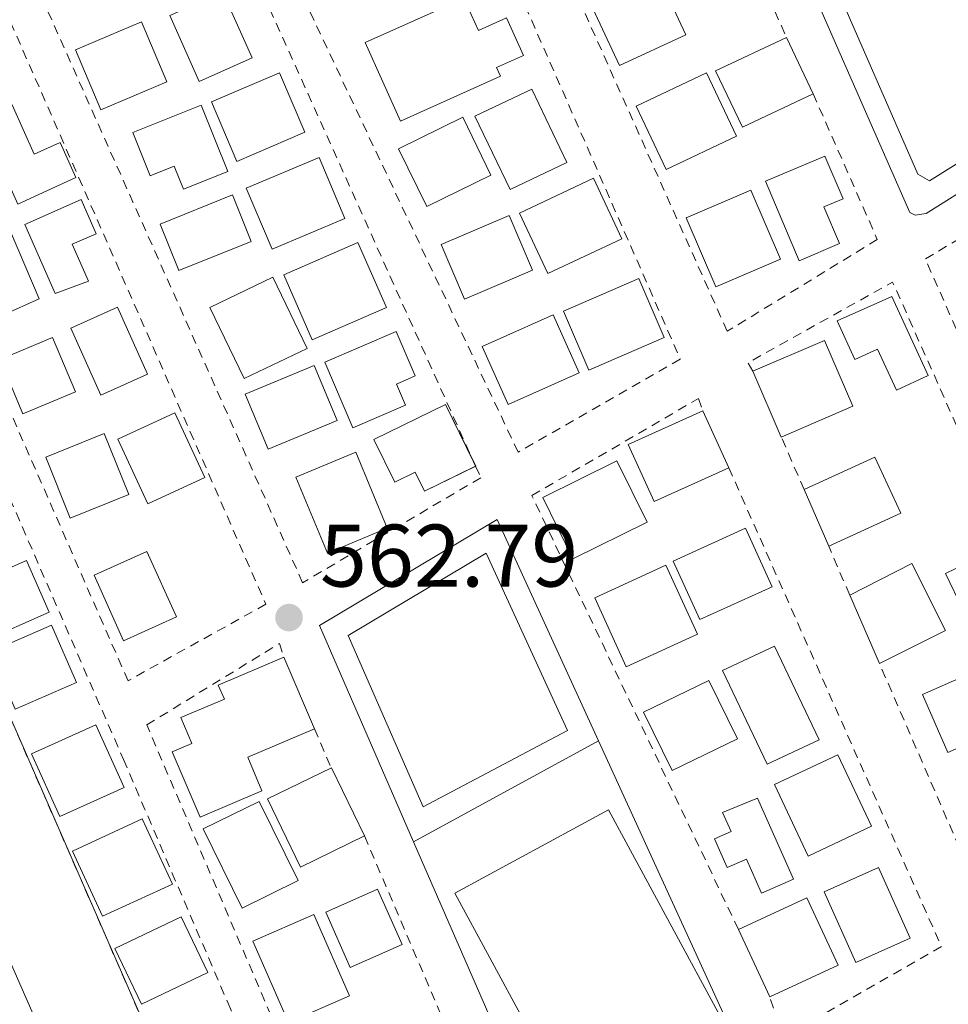
# Model space of a CAD drawing. Units: metres. Extents: x 576825 to 580267, y 4721918 to 4724270.
# Drawn here: x 577113 to 577218, y 4722091 to 4722202 of the extents above; entities that cross this region are included whole.
import ezdxf

# ---------------------------------------------------------------- set-up
doc = ezdxf.new("R2010")
doc.units = ezdxf.units.M
doc.header["$MEASUREMENT"] = 0
doc.linetypes.add('DGN Style 2', pattern=[1.7399219301090239, 1.043953158065414, -0.6959687720436097])
for name, color, linetype, lineweight in [('Balsa-alberca', 142, 'Continuous', 0), ('Complejo', 6, 'Continuous', 0), ('Cota de punto acotado terreno', 7, 'Continuous', 0), ('Edificio', 1, 'Continuous', 13), ('Límite de complejo', 6, 'Continuous', 13), ('Línea de bordillo', 7, 'Continuous', 13), ('Punto acotado terreno (símbolo)', 7, 'Continuous', 0), ('Valla', 7, 'DGN Style 2', 0)]:
    doc.layers.add(name, color=color, linetype=linetype, lineweight=lineweight)
doc.styles.add('Style-Arial', font='arial.ttf')

# ---------------------------------------------------------------- blocks, each defined once
blk = doc.blocks.new('5PATER')
at = {"layer": 'Balsa-alberca', "linetype": 'Continuous', "lineweight": 0}
h = blk.add_hatch(color=51, dxfattribs=at)
edge = h.paths.add_edge_path()
edge.add_ellipse((0, 0), major_axis=(-0.1095731443231308, -0.1110710700762829), ratio=0.9994222409660317, start_angle=0, end_angle=360)

msp = doc.modelspace()

# ---------------------------------------------------------------- linework, layer by layer
at = {"layer": 'Complejo', "color": 6, "linetype": 'Continuous', "lineweight": 0}
msp.add_polyline3d([(577139.75, 4722060.189999999, 564.03), (577055.2899999992, 4722253.689999999, 560.3200000000002), (577124.7100000009, 4722281.560000001, 559.6800000000001), (577166.3000000007, 4722299.220000001, 558.64), (577174.7300000004, 4722305.17, 558.45), (577225.4100000003, 4722327.470000001, 558.48), (577326.2199999989, 4722372.34, 554.83)], dxfattribs=at)
msp.add_polyline3d([(577195.6099999994, 4721932.230000001, 569.1600000000001), (577190.4400000013, 4721921.779999999, 570.0500000000001), (577023.5599999987, 4721919.890000001, 568.8200000000002), (577002.2100000009, 4721919.65, 569.4300000000001), (577001.8000000007, 4721919.65, 569.45), (576987.1499999985, 4721947.930000001, 568.0600000000002), (576975.1400000006, 4721963.91, 567.65), (576967.9800000004, 4721976.230000001, 567), (576964.5899999999, 4721985.600000001, 566.73), (576954.1499999985, 4722004.109999999, 566.5400000000001), (576949.7300000004, 4722016.040000001, 565.98), (576948.4400000013, 4722024.640000001, 565.6800000000001), (576944.2699999996, 4722067.880000001, 564.97), (576941.5500000007, 4722082.640000001, 564.13), (576935.5599999987, 4722114.33, 563.6600000000001), (576933.1900000013, 4722138.66, 563.53), (576925.5700000003, 4722202.32, 562.02), (577055.2899999992, 4722253.689999999, 560.3200000000002), (577139.75, 4722060.189999999, 564.03)], close=True, dxfattribs=at)
at = {"layer": 'Edificio', "color": 1, "linetype": 'Continuous', "lineweight": 13, "extrusion": (-0.02288350141185692, 0.04911101017761631, 0.9985311482585146), "elevation": 219267.6883889387, "flags": 128}
msp.add_lwpolyline([(-2517627.925136975, -4030607.616215607), (-2517619.661953569, -4030607.616215607), (-2517619.660622364, -4030616.102109677), (-2517627.914741466, -4030616.106327026), (-2517627.925136975, -4030607.616215607)], close=True, dxfattribs=at)
at = {"layer": 'Edificio', "color": 51, "linetype": 'Continuous', "lineweight": 13, "extrusion": (-0.02288350141185692, 0.04911101017761631, 0.9985311482585146), "elevation": 219267.6883889387, "flags": 128}
msp.add_lwpolyline([(-2517619.661953569, -4030607.616215607), (-2517619.660622364, -4030616.102109677), (-2517627.914741466, -4030616.106327026), (-2517627.925136975, -4030607.616215607), (-2517619.661953569, -4030607.616215607)], dxfattribs=at)
at = {"layer": 'Edificio', "color": 1, "linetype": 'Continuous', "lineweight": 13, "flags": 128}
for points, elevation in [([(577139.3799999999, 4722198.109999999), (577133.4000000004, 4722195.460000001), (577130.0999999996, 4722202.890000001), (577136.0800000001, 4722205.539999999), (577139.3799999999, 4722198.109999999)], 564.25), ([(577174.9100000003, 4722186.300000001), (577168.5, 4722183.230000001), (577164.5300000003, 4722191.52), (577170.9400000004, 4722194.59), (577174.9100000003, 4722186.300000001)], 564.5599999999978), ([(577166.3399999999, 4722184.880000001), (577159.0999999996, 4722181.33), (577155.9000000004, 4722187.850000001), (577163.1500000004, 4722191.4), (577166.3399999999, 4722184.880000001)], 564.5599999999978), ([(577139.2699999996, 4722177.390000001), (577131.0899999999, 4722174.109999999), (577128.9900000002, 4722179.350000001), (577137.1600000003, 4722182.630000001), (577139.2699999996, 4722177.390000001)], 564.3999999999943), ([(577199.0300000003, 4722175.380000001), (577191.7199999997, 4722172.25), (577188.3899999997, 4722180.029999999), (577195.6900000004, 4722183.16), (577199.0300000003, 4722175.380000001)], 565.1600000000036), ([(577154.54, 4722169.930000001), (577146.1600000003, 4722166.26), (577142.9400000004, 4722173.609999999), (577151.3200000003, 4722177.279999999), (577154.54, 4722169.930000001)], 565.3099999999978), ([(577145.5800000001, 4722165.300000001), (577138.4900000002, 4722161.890000001), (577134.6100000005, 4722169.92), (577141.7000000002, 4722173.34), (577145.5800000001, 4722165.300000001)], 565.6100000000007), ([(577185.9100000003, 4722166.529999999), (577177.3799999999, 4722162.859999999), (577174.5199999996, 4722169.51), (577183.0499999998, 4722173.180000001), (577185.9100000003, 4722166.529999999)], 564.8600000000007), ([(577148.9600000001, 4722157.16), (577141.1799999997, 4722153.930000001), (577138.5999999996, 4722160.119999999), (577146.3799999999, 4722163.359999999), (577148.9600000001, 4722157.16)], 565.1600000000036), ([(577134.0199999996, 4722150.710000001), (577127.5899999999, 4722147.74), (577124.2100000001, 4722155.050000001), (577130.6500000004, 4722158.02), (577134.0199999996, 4722150.710000001)], 565.6100000000007), ([(577125.4600000001, 4722148.800000001), (577118.8300000001, 4722146.140000001), (577116.0700000003, 4722153.02), (577122.6900000004, 4722155.680000001), (577125.4600000001, 4722148.800000001)], 565.1600000000036), ([(577228.6500000004, 4722134.970000001), (577221.6600000003, 4722131.58), (577217.6399999997, 4722139.869999999), (577224.8099999996, 4722143.34), (577228.6500000004, 4722134.970000001)], 565.3099999999978), ([(577116.4800000004, 4722135.52), (577108.7999999998, 4722132.130000001), (577106.2199999997, 4722137.960000001), (577113.9000000004, 4722141.350000001), (577116.4800000004, 4722135.52)], 565.1600000000036), ([(577217.6500000004, 4722133.449999999), (577210.2000000002, 4722129.720000001), (577206.8499999996, 4722137.449999999), (577213.8600000005, 4722140.99), (577217.6500000004, 4722133.449999999)], 565.4600000000064), ([(577203.3799999999, 4722121.100000001), (577197.5099999999, 4722118.33), (577192.5, 4722128.91), (577198.3700000001, 4722131.680000001), (577203.3799999999, 4722121.100000001)], 565.6100000000007), ([(577194.1600000003, 4722121.210000001), (577186.79, 4722117.619999999), (577183.5700000003, 4722124.210000001), (577190.9500000002, 4722127.810000001), (577194.1600000003, 4722121.210000001)], 565.6100000000007), ([(577152.0599999996, 4722110.24), (577144.8399999999, 4722106.730000001), (577141.0999999996, 4722114.42), (577148.3200000003, 4722117.930000001), (577152.0599999996, 4722110.24)], 565.9100000000036), ([(577195.4100000003, 4722083.970000001), (577178.0700000003, 4722074.58), (577162.2599999999, 4722103.779999999), (577179.5999999996, 4722113.17), (577195.4100000003, 4722083.970000001)], 575.3999999999943), ([(577130.3700000001, 4722104.800000001), (577122.4900000002, 4722101.17), (577119.0999999996, 4722108.529999999), (577126.9800000004, 4722112.17), (577130.3700000001, 4722104.800000001)], 565.6100000000007), ([(577213.6799999997, 4722098.710000001), (577207.5499999998, 4722095.960000001), (577203.9699999997, 4722103.939999999), (577210.0999999996, 4722106.689999999), (577213.6799999997, 4722098.710000001)], 565.4600000000064), ([(577156.2999999998, 4722097.970000001), (577150.4600000001, 4722095.380000001), (577147.6900000004, 4722101.630000001), (577153.5300000003, 4722104.220000001), (577156.2999999998, 4722097.970000001)], 566.3600000000007), ([(577205.5499999998, 4722095.65), (577197.8099999996, 4722092.07), (577194.29, 4722099.67), (577202.0199999996, 4722103.26), (577205.5499999998, 4722095.65)], 565.3099999999978), ([(577150.3600000005, 4722092.17), (577143.4699999997, 4722089.17), (577139.4699999997, 4722098.350000001), (577146.3600000005, 4722101.350000001), (577150.3600000005, 4722092.17)], 566.3600000000007), ([(577134.3899999997, 4722094.82), (577126.9000000004, 4722091.230000001), (577123.8899999997, 4722097.51), (577131.3799999999, 4722101.100000001), (577134.3899999997, 4722094.82)], 565.6100000000007)]:
    msp.add_lwpolyline(points, close=True, dxfattribs=dict(at, elevation=elevation))
at = {"layer": 'Edificio', "color": 51, "linetype": 'Continuous', "lineweight": 13, "flags": 128}
for points, elevation in [([(577133.4000000004, 4722195.460000001), (577130.0999999996, 4722202.890000001), (577136.0800000001, 4722205.539999999), (577139.3799999999, 4722198.109999999), (577133.4000000004, 4722195.460000001)], 564.25), ([(577199.7000000002, 4722200.430000001), (577202.7100000001, 4722194.060000001)], 564.3999999999943), ([(577168.5, 4722183.230000001), (577164.5300000003, 4722191.52), (577170.9400000004, 4722194.59), (577174.9100000003, 4722186.300000001), (577168.5, 4722183.230000001)], 564.5599999999978), ([(577159.0999999996, 4722181.33), (577155.9000000004, 4722187.850000001), (577163.1500000004, 4722191.4), (577166.3399999999, 4722184.880000001), (577159.0999999996, 4722181.33)], 564.5599999999978), ([(577131.0899999999, 4722174.109999999), (577128.9900000002, 4722179.350000001), (577137.1600000003, 4722182.630000001), (577139.2699999996, 4722177.390000001), (577131.0899999999, 4722174.109999999)], 564.3999999999943), ([(577191.7199999997, 4722172.25), (577188.3899999997, 4722180.029999999), (577195.6900000004, 4722183.16), (577199.0300000003, 4722175.380000001), (577191.7199999997, 4722172.25)], 565.1600000000036), ([(577146.1600000003, 4722166.26), (577142.9400000004, 4722173.609999999), (577151.3200000003, 4722177.279999999), (577154.54, 4722169.930000001), (577146.1600000003, 4722166.26)], 565.3099999999978), ([(577138.4900000002, 4722161.890000001), (577134.6100000005, 4722169.92), (577141.7000000002, 4722173.34), (577145.5800000001, 4722165.300000001), (577138.4900000002, 4722161.890000001)], 565.6100000000007), ([(577177.3799999999, 4722162.859999999), (577174.5199999996, 4722169.51), (577183.0499999998, 4722173.180000001), (577185.9100000003, 4722166.529999999), (577177.3799999999, 4722162.859999999)], 564.8600000000007), ([(577141.1799999997, 4722153.930000001), (577138.5999999996, 4722160.119999999), (577146.3799999999, 4722163.359999999), (577148.9600000001, 4722157.16), (577141.1799999997, 4722153.930000001)], 565.1600000000036), ([(577190.2800000003, 4722158.25), (577193.1900000004, 4722151.82)], 564.8600000000006), ([(577127.5899999999, 4722147.74), (577124.2100000001, 4722155.050000001), (577130.6500000004, 4722158.02), (577134.0199999996, 4722150.710000001), (577127.5899999999, 4722147.74)], 565.6100000000007), ([(577118.8300000001, 4722146.140000001), (577116.0700000003, 4722153.02), (577122.6900000004, 4722155.680000001), (577125.4600000001, 4722148.800000001), (577118.8300000001, 4722146.140000001)], 565.1600000000036), ([(577204.4699999997, 4722142.949999999), (577201.7000000002, 4722149.350000001)], 564.5599999999977), ([(577228.6500000004, 4722134.970000001), (577221.6600000003, 4722131.58), (577217.6399999997, 4722139.869999999), (577224.8099999996, 4722143.34)], 565.3099999999977), ([(577113.9000000004, 4722141.350000001), (577106.2199999997, 4722137.960000001), (577108.7999999998, 4722132.130000001), (577116.4800000004, 4722135.52), (577113.9000000004, 4722141.350000001)], 565.1600000000036), ([(577206.8499999996, 4722137.449999999), (577213.8600000005, 4722140.99), (577217.6500000004, 4722133.449999999), (577210.2000000002, 4722129.720000001)], 565.4600000000064), ([(577210.2000000002, 4722129.720000001), (577206.8499999996, 4722137.449999999)], 565.4600000000064), ([(577197.5099999999, 4722118.33), (577192.5, 4722128.91), (577198.3700000001, 4722131.680000001), (577203.3799999999, 4722121.100000001), (577197.5099999999, 4722118.33)], 565.6100000000007), ([(577142.9500000002, 4722130.42), (577146.4000000004, 4722122.34)], 565.6100000000006), ([(577186.79, 4722117.619999999), (577183.5700000003, 4722124.210000001), (577190.9500000002, 4722127.810000001), (577194.1600000003, 4722121.210000001), (577186.79, 4722117.619999999)], 565.6100000000007), ([(577152.0599999996, 4722110.24), (577144.8399999999, 4722106.730000001), (577141.0999999996, 4722114.42), (577148.3200000003, 4722117.930000001)], 565.9100000000036), ([(577148.3200000003, 4722117.930000001), (577152.0599999996, 4722110.24)], 565.9100000000036), ([(577178.0700000003, 4722074.58), (577162.2599999999, 4722103.779999999), (577179.5999999996, 4722113.17), (577195.4100000003, 4722083.970000001)], 575.3999999999943), ([(577122.4900000002, 4722101.17), (577119.0999999996, 4722108.529999999), (577126.9800000004, 4722112.17), (577130.3700000001, 4722104.800000001), (577122.4900000002, 4722101.17)], 565.6100000000007), ([(577207.5499999998, 4722095.960000001), (577203.9699999997, 4722103.939999999), (577210.0999999996, 4722106.689999999), (577213.6799999997, 4722098.710000001), (577207.5499999998, 4722095.960000001)], 565.4600000000064), ([(577150.4600000001, 4722095.380000001), (577147.6900000004, 4722101.630000001), (577153.5300000003, 4722104.220000001), (577156.2999999998, 4722097.970000001), (577150.4600000001, 4722095.380000001)], 566.3600000000007), ([(577197.8099999996, 4722092.07), (577205.5499999998, 4722095.65), (577202.0199999996, 4722103.26), (577194.29, 4722099.67)], 565.3099999999977), ([(577143.4699999997, 4722089.17), (577139.4699999997, 4722098.350000001), (577146.3600000005, 4722101.350000001), (577150.3600000005, 4722092.17), (577143.4699999997, 4722089.17)], 566.3600000000007), ([(577126.9000000004, 4722091.230000001), (577123.8899999997, 4722097.51), (577131.3799999999, 4722101.100000001), (577134.3899999997, 4722094.82), (577126.9000000004, 4722091.230000001)], 565.6100000000007), ([(577194.29, 4722099.67), (577197.8099999996, 4722092.07)], 565.3099999999977)]:
    msp.add_lwpolyline(points, dxfattribs=dict(at, elevation=elevation))
at = {"layer": 'Edificio', "color": 1, "linetype": 'Continuous', "lineweight": 13, "extrusion": (0.01710597392803109, 0.007262447511106593, 0.9998273063445117), "elevation": 44731.51509364165, "flags": 128}
msp.add_lwpolyline([(4121137.336975583, -2376222.777240692), (4121137.341074161, -2376214.705692934), (4121144.685085326, -2376214.705692935), (4121144.680986749, -2376222.777240692), (4121137.336975583, -2376222.777240692)], close=True, dxfattribs=at)
at = {"layer": 'Edificio', "color": 51, "linetype": 'Continuous', "lineweight": 13, "extrusion": (0.01710597392803109, 0.007262447511106593, 0.9998273063445117), "elevation": 44731.51509364165, "flags": 128}
msp.add_lwpolyline([(4121137.341074161, -2376214.705692934), (4121144.685085326, -2376214.705692935), (4121144.680986749, -2376222.777240692), (4121137.336975583, -2376222.777240692), (4121137.341074161, -2376214.705692934)], dxfattribs=at)
at = {"layer": 'Edificio', "color": 1, "linetype": 'Continuous', "lineweight": 13, "extrusion": (0.03169032798387915, 0.01497455058663367, 0.9993855542016818), "elevation": 89568.530294627, "flags": 128}
msp.add_lwpolyline([(4022934.789657535, -2537765.391803051), (4022934.781311607, -2537756.556372656), (4022941.830937006, -2537756.547336792), (4022941.835010613, -2537765.391803051), (4022934.789657535, -2537765.391803051)], close=True, dxfattribs=at)
at = {"layer": 'Edificio', "color": 51, "linetype": 'Continuous', "lineweight": 13, "extrusion": (0.03169032798387915, 0.01497455058663367, 0.9993855542016818), "elevation": 89568.53031047217, "flags": 128}
msp.add_lwpolyline([(4022934.789657535, -2537765.391803051), (4022934.781311607, -2537756.556372656), (4022941.830937006, -2537756.547336792), (4022941.835010613, -2537765.391803051)], dxfattribs=at)
at = {"layer": 'Edificio', "color": 1, "linetype": 'Continuous', "lineweight": 13, "extrusion": (0.05888436698732556, 0.04742312605808522, 0.9971377429620149), "elevation": 258489.0691472198, "flags": 128}
msp.add_lwpolyline([(3315767.590278878, -3401623.348955134), (3315769.8451162, -3401615.280850732), (3315776.893073516, -3401617.264810831), (3315774.638236193, -3401625.332915233), (3315767.590278878, -3401623.348955134)], close=True, dxfattribs=at)
at = {"layer": 'Edificio', "color": 51, "linetype": 'Continuous', "lineweight": 13, "extrusion": (0.05888436698732556, 0.04742312605808522, 0.9971377429620149), "elevation": 258489.0691472198, "flags": 128}
msp.add_lwpolyline([(3315769.8451162, -3401615.280850732), (3315776.893073516, -3401617.264810831), (3315774.638236193, -3401625.332915233), (3315767.590278878, -3401623.348955134), (3315769.8451162, -3401615.280850732)], dxfattribs=at)
at = {"layer": 'Edificio', "color": 1, "linetype": 'Continuous', "lineweight": 13, "extrusion": (-0.09293050433061577, -0.04425880164125113, 0.9946884335520032), "elevation": -262075.217049314, "flags": 128}
msp.add_lwpolyline([(-4015184.816322454, 2538076.495789317), (-4015184.817659058, 2538067.654969321), (-4015192.748213892, 2538067.654969321), (-4015192.74687729, 2538076.495789317), (-4015184.816322454, 2538076.495789317)], close=True, dxfattribs=at)
at = {"layer": 'Edificio', "color": 51, "linetype": 'Continuous', "lineweight": 13, "extrusion": (-0.09293050433061577, -0.04425880164125113, 0.9946884335520032), "elevation": -262075.217049314, "flags": 128}
msp.add_lwpolyline([(-4015184.817659058, 2538067.654969321), (-4015192.748213892, 2538067.654969321), (-4015192.74687729, 2538076.495789317), (-4015184.816322454, 2538076.495789317), (-4015184.817659058, 2538067.654969321)], dxfattribs=at)
at = {"layer": 'Edificio', "color": 1, "linetype": 'Continuous', "lineweight": 13, "extrusion": (0.01650336925659332, 0.006960116599234174, 0.9998395849235544), "elevation": 42956.59963765524, "flags": 128}
msp.add_lwpolyline([(4126781.969231308, -2366413.140602026), (4126781.966186651, -2366404.216763687), (4126789.458603825, -2366404.207551076), (4126789.457762537, -2366413.140602026), (4126781.969231308, -2366413.140602026)], close=True, dxfattribs=at)
at = {"layer": 'Edificio', "color": 51, "linetype": 'Continuous', "lineweight": 13, "extrusion": (0.01650336925659332, 0.006960116599234174, 0.9998395849235544), "elevation": 42956.59967066198, "flags": 128}
msp.add_lwpolyline([(4126781.966186651, -2366404.216763687), (4126789.458603825, -2366404.207551076), (4126789.457762537, -2366413.140602026), (4126781.969231308, -2366413.140602026), (4126781.966186651, -2366404.216763687)], dxfattribs=at)
at = {"layer": 'Edificio', "color": 1, "linetype": 'Continuous', "lineweight": 13, "extrusion": (-0.02945598116364585, -0.01382098822855431, 0.9994705225558546), "elevation": -81701.8875665026, "flags": 128}
msp.add_lwpolyline([(-4029813.389049736, 2527059.427763504), (-4029813.382890514, 2527050.207570335), (-4029820.916309393, 2527050.207570335), (-4029820.926716355, 2527059.418715303), (-4029813.389049736, 2527059.427763504)], close=True, dxfattribs=at)
at = {"layer": 'Edificio', "color": 51, "linetype": 'Continuous', "lineweight": 13, "extrusion": (-0.02945598116364585, -0.01382098822855431, 0.9994705225558546), "elevation": -81701.8875665026, "flags": 128}
msp.add_lwpolyline([(-4029813.382890514, 2527050.207570335), (-4029820.916309393, 2527050.207570335), (-4029820.926716355, 2527059.418715303), (-4029813.389049736, 2527059.427763504), (-4029813.382890514, 2527050.207570335)], dxfattribs=at)
at = {"layer": 'Edificio', "color": 1, "linetype": 'Continuous', "lineweight": 13, "extrusion": (0.03299033951687876, 0.01411580167130877, 0.9993559834422053), "elevation": 86262.68831519733, "flags": 128}
msp.add_lwpolyline([(4114406.628543795, -2386686.461036803), (4114406.624952714, -2386678.100624904), (4114413.336025655, -2386678.100624904), (4114413.339616735, -2386686.461036802), (4114406.628543795, -2386686.461036803)], close=True, dxfattribs=at)
at = {"layer": 'Edificio', "color": 51, "linetype": 'Continuous', "lineweight": 13, "extrusion": (0.03299033951687876, 0.01411580167130877, 0.9993559834422053), "elevation": 86262.68831519733, "flags": 128}
msp.add_lwpolyline([(4114406.624952714, -2386678.100624904), (4114413.336025655, -2386678.100624904), (4114413.339616735, -2386686.461036802), (4114406.628543795, -2386686.461036803), (4114406.624952714, -2386678.100624904)], dxfattribs=at)
at = {"layer": 'Edificio', "color": 1, "linetype": 'Continuous', "lineweight": 13, "extrusion": (-0.007932599423829862, 0.01763915568491917, 0.9998129495326135), "elevation": 79281.74026015903, "flags": 128}
msp.add_lwpolyline([(-2463140.28774041, -4069219.654956644), (-2463134.518469817, -4069219.650855923), (-2463134.510128395, -4069227.92352964), (-2463140.288519173, -4069227.92352964), (-2463140.28774041, -4069219.654956644)], close=True, dxfattribs=at)
at = {"layer": 'Edificio', "color": 51, "linetype": 'Continuous', "lineweight": 13, "extrusion": (-0.007932599423829862, 0.01763915568491917, 0.9998129495326135), "elevation": 79281.74024429382, "flags": 128}
msp.add_lwpolyline([(-2463134.518469817, -4069219.650855923), (-2463134.510128395, -4069227.92352964), (-2463140.288519173, -4069227.92352964), (-2463140.28774041, -4069219.654956644), (-2463134.518469817, -4069219.650855923)], dxfattribs=at)
at = {"layer": 'Edificio', "color": 1, "linetype": 'Continuous', "lineweight": 13, "extrusion": (-0.01558844625129964, -0.006928198333684677, 0.9998544896190242), "elevation": -41148.58248094561, "flags": 128}
msp.add_lwpolyline([(577114.9710523856, 4721990.773437657), (577106.939689812, 4721987.193351735), (577104.0200446302, 4721993.763509421), (577112.0514072038, 4721997.333595584), (577114.9710523856, 4721990.773437657)], close=True, dxfattribs=at)
at = {"layer": 'Edificio', "color": 51, "linetype": 'Continuous', "lineweight": 13, "extrusion": (-0.01558844625129964, -0.006928198333684677, 0.9998544896190242), "elevation": -41148.58248094562, "flags": 128}
msp.add_lwpolyline([(577106.939689812, 4721987.193351735), (577104.0200446302, 4721993.763509421), (577112.0514072038, 4721997.333595584), (577114.9710523856, 4721990.773437657), (577106.939689812, 4721987.193351735)], dxfattribs=at)
at = {"layer": 'Edificio', "color": 1, "linetype": 'Continuous', "lineweight": 13, "extrusion": (-0.008716824263650516, 0.02084305156490067, 0.999744759514257), "elevation": 93958.14010072198, "flags": 128}
msp.add_lwpolyline([(-2354385.079553773, -4132784.635891217), (-2354378.647997594, -4132784.626667873), (-2354378.63827405, -4132791.266073377), (-2354385.065971927, -4132791.266073377), (-2354385.079553773, -4132784.635891217)], close=True, dxfattribs=at)
at = {"layer": 'Edificio', "color": 51, "linetype": 'Continuous', "lineweight": 13, "extrusion": (-0.008716824263650516, 0.02084305156490067, 0.999744759514257), "elevation": 93958.14005903588, "flags": 128}
msp.add_lwpolyline([(-2354378.647997594, -4132784.626667873), (-2354378.63827405, -4132791.266073377), (-2354385.065971927, -4132791.266073377), (-2354385.079553773, -4132784.635891217), (-2354378.647997594, -4132784.626667873)], dxfattribs=at)
at = {"layer": 'Edificio', "color": 1, "linetype": 'Continuous', "lineweight": 13, "extrusion": (-0.0146589436532715, 0.03403570826734716, 0.9993131070558969), "elevation": 152825.6922765736, "flags": 128}
msp.add_lwpolyline([(-2398049.267169829, -4105844.118917384), (-2398040.478809098, -4105844.114964451), (-2398040.469670184, -4105852.214280255), (-2398049.267215295, -4105852.214280255), (-2398049.267169829, -4105844.118917384)], close=True, dxfattribs=at)
at = {"layer": 'Edificio', "color": 51, "linetype": 'Continuous', "lineweight": 13, "extrusion": (-0.0146589436532715, 0.03403570826734716, 0.9993131070558969), "elevation": 152825.6922692441, "flags": 128}
msp.add_lwpolyline([(-2398040.469670184, -4105852.214280255), (-2398049.267215295, -4105852.214280255), (-2398049.267169829, -4105844.118917384), (-2398040.478809098, -4105844.114964451)], dxfattribs=at)
at = {"layer": 'Edificio', "color": 51, "linetype": 'Continuous', "lineweight": 13, "extrusion": (-0.01469018254493365, 0.03400250976153121, 0.9993137784833718), "elevation": 152650.8929782306, "flags": 128}
msp.add_lwpolyline([(-2402678.193748315, -4103138.424272135), (-2402678.193748315, -4103146.523593096)], dxfattribs=at)
at = {"layer": 'Edificio', "color": 1, "linetype": 'Continuous', "lineweight": 13, "extrusion": (-0.01476358098642034, -0.0066814962164683, 0.9998686885210313), "elevation": -39507.69209689622, "flags": 128}
msp.add_lwpolyline([(577138.6198328687, 4721993.251217234), (577130.188537088, 4721989.431131965), (577127.2788542559, 4721995.861275494), (577135.7101500367, 4721999.681360764), (577138.6198328687, 4721993.251217234)], close=True, dxfattribs=at)
at = {"layer": 'Edificio', "color": 51, "linetype": 'Continuous', "lineweight": 13, "extrusion": (-0.01476358098642034, -0.0066814962164683, 0.9998686885210313), "elevation": -39507.69209689622, "flags": 128}
msp.add_lwpolyline([(577138.6198328687, 4721993.251217234), (577130.188537088, 4721989.431131965), (577127.2788542559, 4721995.861275494), (577135.7101500367, 4721999.681360764)], dxfattribs=at)
at = {"layer": 'Edificio', "color": 51, "linetype": 'Continuous', "lineweight": 13, "extrusion": (-0.01891345941215826, -0.007869586257433439, 0.9997901533147853), "elevation": -47512.27692535126, "flags": 128}
msp.add_lwpolyline([(-4138086.61158829, 2346424.631824858), (-4138095.90466636, 2346424.631824858), (-4138095.902148357, 2346431.954132804), (-4138086.612911856, 2346431.944902063), (-4138086.61158829, 2346424.631824858)], dxfattribs=at)
at = {"layer": 'Edificio', "color": 1, "linetype": 'Continuous', "lineweight": 13, "extrusion": (-0.01891345941215826, -0.007869586257433439, 0.9997901533147853), "elevation": -47512.27688752434, "flags": 128}
msp.add_lwpolyline([(-4138086.612911856, 2346431.944902063), (-4138086.61158829, 2346424.631824858), (-4138095.90466636, 2346424.631824858), (-4138095.902148357, 2346431.954132804), (-4138086.612911856, 2346431.944902063)], close=True, dxfattribs=at)
at = {"layer": 'Edificio', "color": 51, "linetype": 'Continuous', "lineweight": 13, "extrusion": (0.1534797730944037, 0.05397860295163306, 0.9866763753502362), "elevation": 344036.041362513, "flags": 128}
msp.add_lwpolyline([(4263188.68524489, -2082955.734115915), (4263188.158165382, -2082955.797424479), (4263188.156082454, -2082955.779599738)], dxfattribs=at)
at = {"layer": 'Edificio', "color": 1, "linetype": 'Continuous', "lineweight": 13, "extrusion": (-0.04319669666673554, -0.02113085160975927, 0.9988430970414366), "elevation": -124150.8938430036, "flags": 128}
msp.add_lwpolyline([(-3988192.84811925, 2590502.972519937), (-3988192.833925614, 2590493.614699755), (-3988200.548651794, 2590493.614699755), (-3988200.567239622, 2590502.963547508), (-3988192.84811925, 2590502.972519937)], close=True, dxfattribs=at)
at = {"layer": 'Edificio', "color": 51, "linetype": 'Continuous', "lineweight": 13, "extrusion": (-0.04319669666673554, -0.02113085160975927, 0.9988430970414366), "elevation": -124150.8938430036, "flags": 128}
msp.add_lwpolyline([(-3988192.833925614, 2590493.614699755), (-3988200.548651794, 2590493.614699755), (-3988200.567239622, 2590502.963547508), (-3988192.84811925, 2590502.972519937), (-3988192.833925614, 2590493.614699755)], dxfattribs=at)
at = {"layer": 'Edificio', "color": 1, "linetype": 'Continuous', "lineweight": 13, "extrusion": (-0.01518627284903442, -0.006904936748718552, 0.9998608397999449), "elevation": -40806.47324591572, "flags": 128}
msp.add_lwpolyline([(577140.1083230479, 4721969.192606458), (577131.9269883999, 4721965.472517296), (577128.9173355241, 4721972.082675355), (577137.0986701722, 4721975.812764278), (577140.1083230479, 4721969.192606458)], close=True, dxfattribs=at)
at = {"layer": 'Edificio', "color": 51, "linetype": 'Continuous', "lineweight": 13, "extrusion": (-0.01518627284903442, -0.006904936748718552, 0.9998608397999449), "elevation": -40806.47325972559, "flags": 128}
msp.add_lwpolyline([(577131.9269883999, 4721965.472517296), (577128.9173355241, 4721972.082675355), (577137.0986701722, 4721975.812764278), (577140.1083230479, 4721969.192606458), (577131.9269883999, 4721965.472517296)], dxfattribs=at)
at = {"layer": 'Edificio', "color": 1, "linetype": 'Continuous', "lineweight": 13, "extrusion": (-0.01528957379024442, 0.03368219760062264, 0.9993156350713749), "elevation": 150793.1724524937, "flags": 128}
msp.add_lwpolyline([(-2477383.605805947, -4058506.027299359), (-2477377.049511261, -4058506.027299359), (-2477377.062796205, -4058514.142564204), (-2477383.605851706, -4058514.137595285), (-2477383.605805947, -4058506.027299359)], close=True, dxfattribs=at)
at = {"layer": 'Edificio', "color": 51, "linetype": 'Continuous', "lineweight": 13, "extrusion": (-0.01528957379024442, 0.03368219760062264, 0.9993156350713749), "elevation": 150793.1724524937, "flags": 128}
msp.add_lwpolyline([(-2477377.049511261, -4058506.027299359), (-2477377.062796205, -4058514.142564204), (-2477383.605851706, -4058514.137595285), (-2477383.605805947, -4058506.027299359), (-2477377.049511261, -4058506.027299359)], dxfattribs=at)
at = {"layer": 'Edificio', "color": 1, "linetype": 'Continuous', "lineweight": 13, "extrusion": (-0.06159198152168697, -0.02810431033497377, 0.997705655768688), "elevation": -167698.3838585319, "flags": 128}
msp.add_lwpolyline([(-4056425.191003236, 2479713.791290444), (-4056425.176514823, 2479704.937867958), (-4056433.732326721, 2479704.928791183), (-4056433.742663894, 2479713.791290444), (-4056425.191003236, 2479713.791290444)], close=True, dxfattribs=at)
at = {"layer": 'Edificio', "color": 51, "linetype": 'Continuous', "lineweight": 13, "extrusion": (-0.06159198152168697, -0.02810431033497377, 0.997705655768688), "elevation": -167698.3839817159, "flags": 128}
msp.add_lwpolyline([(-4056425.176514823, 2479704.937867958), (-4056433.732326721, 2479704.928791183), (-4056433.742663894, 2479713.791290444), (-4056425.191003236, 2479713.791290444), (-4056425.176514823, 2479704.937867958)], dxfattribs=at)
at = {"layer": 'Edificio', "color": 1, "linetype": 'Continuous', "lineweight": 13, "extrusion": (0.01820766259219627, 0.007904101590807297, 0.9998029836927728), "elevation": 48397.37260146791, "flags": 128}
msp.add_lwpolyline([(4101776.304183405, -2409283.090379098), (4101776.302690133, -2409275.533428803), (4101783.334226238, -2409275.533428802), (4101783.33571951, -2409283.090379098), (4101776.304183405, -2409283.090379098)], close=True, dxfattribs=at)
at = {"layer": 'Edificio', "color": 51, "linetype": 'Continuous', "lineweight": 13, "extrusion": (0.01820766259219627, 0.007904101590807297, 0.9998029836927728), "elevation": 48397.37260146791, "flags": 128}
msp.add_lwpolyline([(4101776.302690133, -2409275.533428803), (4101783.334226238, -2409275.533428802), (4101783.33571951, -2409283.090379098), (4101776.304183405, -2409283.090379098), (4101776.302690133, -2409275.533428803)], dxfattribs=at)
at = {"layer": 'Edificio', "color": 1, "linetype": 'Continuous', "lineweight": 13, "extrusion": (-0.02533753096836683, 0.05763988090590878, 0.9980158584178809), "elevation": 258121.7756774363, "flags": 128}
msp.add_lwpolyline([(-2428693.386264626, -4082455.399597035), (-2428688.142973674, -4082455.399597035), (-2428688.143412328, -4082462.546645363), (-2428693.386703281, -4082462.546645365), (-2428693.386264626, -4082455.399597035)], close=True, dxfattribs=at)
at = {"layer": 'Edificio', "color": 51, "linetype": 'Continuous', "lineweight": 13, "extrusion": (-0.02533753096836683, 0.05763988090590878, 0.9980158584178809), "elevation": 258121.7756774362, "flags": 128}
msp.add_lwpolyline([(-2428688.142973674, -4082455.399597035), (-2428688.143412328, -4082462.546645363), (-2428693.386703281, -4082462.546645365), (-2428693.386264626, -4082455.399597035), (-2428688.142973674, -4082455.399597035)], dxfattribs=at)
at = {"layer": 'Edificio', "color": 1, "linetype": 'Continuous', "lineweight": 13, "extrusion": (-0.03423410112375039, -0.01547304005685465, 0.9992940564977099), "elevation": -92257.77758906179, "flags": 128}
msp.add_lwpolyline([(-4065312.734688051, 2469042.555995405), (-4065312.730929804, 2469034.570572067), (-4065320.500511517, 2469034.570572067), (-4065320.504269763, 2469042.555995404), (-4065312.734688051, 2469042.555995405)], close=True, dxfattribs=at)
at = {"layer": 'Edificio', "color": 51, "linetype": 'Continuous', "lineweight": 13, "extrusion": (-0.03423410112375039, -0.01547304005685465, 0.9992940564977099), "elevation": -92257.77758906179, "flags": 128}
msp.add_lwpolyline([(-4065312.730929804, 2469034.570572067), (-4065320.500511517, 2469034.570572067), (-4065320.504269763, 2469042.555995404), (-4065312.734688051, 2469042.555995405), (-4065312.730929804, 2469034.570572067)], dxfattribs=at)
at = {"layer": 'Edificio', "color": 51, "linetype": 'Continuous', "lineweight": 13, "extrusion": (0.01715688268041288, 0.008101272168613822, 0.999819989181023), "elevation": 48722.67998838777, "flags": 128}
msp.add_lwpolyline([(4023562.020477431, -2537723.571083185), (4023570.967013074, -2537723.571083185), (4023570.96145785, -2537731.47689555), (4023562.023964815, -2537731.48116459), (4023562.020477431, -2537723.571083185)], dxfattribs=at)
at = {"layer": 'Edificio', "color": 1, "linetype": 'Continuous', "lineweight": 13, "extrusion": (0.01715688268041288, 0.008101272168613822, 0.999819989181023), "elevation": 48722.68000459031, "flags": 128}
msp.add_lwpolyline([(4023562.023964815, -2537731.48116459), (4023562.020477431, -2537723.571083185), (4023570.967013074, -2537723.571083185), (4023570.96145785, -2537731.47689555), (4023562.023964815, -2537731.48116459)], close=True, dxfattribs=at)
at = {"layer": 'Edificio', "color": 1, "linetype": 'Continuous', "lineweight": 13, "extrusion": (-0.01328690955569059, 0.02700242910287665, 0.9995470608515655), "elevation": 120405.9467834302, "flags": 128}
msp.add_lwpolyline([(-2602692.851556691, -3980309.788471642), (-2602685.830160819, -3980309.788471642), (-2602685.829306288, -3980319.757102403), (-2602692.850702161, -3980319.757102405), (-2602692.851556691, -3980309.788471642)], close=True, dxfattribs=at)
at = {"layer": 'Edificio', "color": 51, "linetype": 'Continuous', "lineweight": 13, "extrusion": (-0.01328690955569059, 0.02700242910287665, 0.9995470608515655), "elevation": 120405.9467834302, "flags": 128}
msp.add_lwpolyline([(-2602685.830160819, -3980309.788471642), (-2602685.829306288, -3980319.757102403), (-2602692.850702161, -3980319.757102405), (-2602692.851556691, -3980309.788471642), (-2602685.830160819, -3980309.788471642)], dxfattribs=at)
at = {"layer": 'Edificio', "color": 1, "linetype": 'Continuous', "lineweight": 13}
for points in [[(577163.2800000003, 4722204.869999999, 563.6499999999943), (577164.9400000004, 4722201.189999999, 563.6499999999943), (577168.1100000005, 4722202.619999999, 563.5), (577170.0199999996, 4722198.380000001, 563.3500000000058), (577166.9800000004, 4722197.01, 563.6499999999943), (577167.4199999999, 4722196.050000001, 565.4600000000064), (577156.1200000001, 4722190.960000001, 565.4600000000064), (577152.1200000001, 4722199.84, 565.4600000000064)], [(577112.2699999996, 4722192.800000001, 564.3999999999943), (577114.7699999996, 4722187.230000001, 564.3999999999943), (577117.7000000002, 4722188.539999999, 564.1000000000058), (577119.4600000001, 4722184.609999999, 564.25), (577112.9100000003, 4722181.59, 564.6999999999971), (577108.6299999999, 4722191.16, 564.3999999999943)], [(577133.6299999999, 4722192.779999999, 564.25), (577136.6299999999, 4722185.279999999, 564.25), (577131.6200000001, 4722183.279999999, 564.25), (577130.5800000001, 4722185.890000001, 564.25), (577127.8700000001, 4722184.800000001, 564.1000000000058), (577125.9100000003, 4722189.689999999, 564.1000000000058)], [(577205.7000000002, 4722177.140000001, 564.8600000000006), (577201.1299999999, 4722175.199999999, 564.5599999999977), (577197.3200000003, 4722184.180000001, 564.7100000000064), (577204.0499999998, 4722187.029999999, 564.7100000000064), (577206.0899999999, 4722182.210000001, 564.7100000000064), (577203.9299999997, 4722181.300000001, 564.7100000000064)], [(577120.9000000004, 4722172.890000001, 564.5500000000029), (577117.1399999997, 4722171.51, 565), (577113.7000000002, 4722179.300000001, 564.8500000000058), (577120.0599999996, 4722182.100000001, 564.25), (577121.75, 4722178.25, 564.3999999999943), (577119.0599999996, 4722177.060000001, 564.3999999999943)], [(577112.1100000005, 4722178.49, 564.8500000000058), (577115.3499999996, 4722170.91, 564.8500000000058), (577111.2999999998, 4722169.08, 565), (577110.1299999999, 4722171.82, 565), (577108.1500000004, 4722170.970000001, 565), (577106.0499999998, 4722175.9, 564.8500000000058)], [(577211.6100000005, 4722171.17, 564.3999999999943), (577215.7100000001, 4722162.24, 564.5599999999977), (577212.1100000005, 4722160.59, 564.5599999999977), (577209.9900000002, 4722165.199999999, 564.5599999999977), (577207.4400000004, 4722164.029999999, 564.5599999999977), (577205.4199999999, 4722168.42, 564.3999999999943)], [(577156.7100000001, 4722158.9, 565.6100000000006), (577150.75, 4722156.34, 565.4600000000064), (577147.5700000003, 4722163.730000001, 566.0599999999977), (577155.6500000004, 4722167.210000001, 565.3099999999977), (577157.7999999998, 4722162.199999999, 565.6100000000006), (577155.6799999997, 4722161.279999999, 565.6100000000006)], [(577164.6200000001, 4722152.01, 565.3099999999977), (577158.8499999996, 4722149.17, 566.3600000000006), (577157.7999999998, 4722151.32, 566.3600000000006), (577155.4800000004, 4722150.180000001, 565.3099999999977), (577153.1100000005, 4722155.01, 565.4600000000064), (577161.2000000002, 4722158.980000001, 565.4600000000064)], [(577212.5999999996, 4722146.699999999, 564.7100000000064), (577204.4699999997, 4722142.949999999, 564.5599999999977), (577201.7000000002, 4722149.350000001, 564.5599999999977), (577209.6799999997, 4722153.029999999, 564.7100000000064)], [(577140.4900000002, 4722115.350000001, 566.9600000000064), (577133.5, 4722112.359999999, 565.4499999999971), (577130.3499999996, 4722119.74, 565.6100000000006), (577132.5800000001, 4722120.689999999, 565.6100000000006), (577131.3399999999, 4722123.600000001, 565.6100000000006), (577136.2400000002, 4722125.689999999, 565.6100000000006), (577135.5599999996, 4722127.27, 565.6100000000006), (577142.9500000002, 4722130.42, 565.6100000000006), (577146.4000000004, 4722122.34, 565.6100000000006), (577138.8799999999, 4722119.130000001, 565.6100000000006)], [(577196.4400000004, 4722114.5, 565.6100000000006), (577200.4900000002, 4722105.369999999, 565.7599999999948), (577196.9000000004, 4722103.77, 565.6100000000006), (577195.1799999997, 4722107.630000001, 565.3099999999977), (577193.0099999999, 4722106.67, 565.3099999999977), (577191.5700000003, 4722109.9, 565.3099999999977), (577193.4500000002, 4722110.74, 565.3099999999977), (577192.5, 4722112.869999999, 565.3099999999977)]]:
    msp.add_polyline3d(points, close=True, dxfattribs=at)
at = {"layer": 'Edificio', "color": 51, "linetype": 'Continuous', "lineweight": 13}
for points in [[(577164.9400000004, 4722201.189999999, 563.6499999999943), (577168.1100000005, 4722202.619999999, 563.5), (577170.0199999996, 4722198.380000001, 563.3500000000058), (577166.9800000004, 4722197.01, 563.6499999999943), (577167.4199999999, 4722196.050000001, 565.4600000000064), (577156.1200000001, 4722190.960000001, 565.4600000000064), (577152.1200000001, 4722199.84, 565.4600000000064), (577163.2800000003, 4722204.869999999, 563.6499999999943), (577164.9400000004, 4722201.189999999, 563.6499999999943)], [(577114.7699999996, 4722187.230000001, 564.3999999999943), (577117.7000000002, 4722188.539999999, 564.1000000000058), (577119.4600000001, 4722184.609999999, 564.25), (577112.9100000003, 4722181.59, 564.6999999999971), (577108.6299999999, 4722191.16, 564.3999999999943), (577112.2699999996, 4722192.800000001, 564.3999999999943), (577114.7699999996, 4722187.230000001, 564.3999999999943)], [(577131.6200000001, 4722183.279999999, 564.25), (577130.5800000001, 4722185.890000001, 564.25), (577127.8700000001, 4722184.800000001, 564.1000000000058), (577125.9100000003, 4722189.689999999, 564.1000000000058), (577133.6299999999, 4722192.779999999, 564.25), (577136.6299999999, 4722185.279999999, 564.25), (577131.6200000001, 4722183.279999999, 564.25)], [(577201.1299999999, 4722175.199999999, 564.5599999999977), (577197.3200000003, 4722184.180000001, 564.7100000000064), (577204.0499999998, 4722187.029999999, 564.7100000000064), (577206.0899999999, 4722182.210000001, 564.7100000000064), (577203.9299999997, 4722181.300000001, 564.7100000000064), (577205.7000000002, 4722177.140000001, 564.8600000000006), (577201.1299999999, 4722175.199999999, 564.5599999999977)], [(577117.1399999997, 4722171.51, 565), (577113.7000000002, 4722179.300000001, 564.8500000000058), (577120.0599999996, 4722182.100000001, 564.25), (577121.75, 4722178.25, 564.3999999999943), (577119.0599999996, 4722177.060000001, 564.3999999999943), (577120.9000000004, 4722172.890000001, 564.5500000000029), (577117.1399999997, 4722171.51, 565)], [(577112.1100000005, 4722178.49, 564.8500000000058), (577106.0499999998, 4722175.9, 564.8500000000058), (577108.1500000004, 4722170.970000001, 565), (577110.1299999999, 4722171.82, 565), (577111.2999999998, 4722169.08, 565), (577115.3499999996, 4722170.91, 564.8500000000058), (577112.1100000005, 4722178.49, 564.8500000000058)], [(577212.1100000005, 4722160.59, 564.5599999999977), (577209.9900000002, 4722165.199999999, 564.5599999999977), (577207.4400000004, 4722164.029999999, 564.5599999999977), (577205.4199999999, 4722168.42, 564.3999999999943), (577211.6100000005, 4722171.17, 564.3999999999943), (577215.7100000001, 4722162.24, 564.5599999999977), (577212.1100000005, 4722160.59, 564.5599999999977)], [(577150.75, 4722156.34, 565.4600000000064), (577147.5700000003, 4722163.730000001, 566.0599999999977), (577155.6500000004, 4722167.210000001, 565.3099999999977), (577157.7999999998, 4722162.199999999, 565.6100000000006), (577155.6799999997, 4722161.279999999, 565.6100000000006), (577156.7100000001, 4722158.9, 565.6100000000006), (577150.75, 4722156.34, 565.4600000000064)], [(577164.6041000001, 4722152.0022, 565.3129000000044), (577158.8499999996, 4722149.17, 566.3600000000006), (577157.7999999998, 4722151.32, 566.3600000000006), (577155.4800000004, 4722150.180000001, 565.3099999999977), (577153.1100000005, 4722155.01, 565.4600000000064), (577161.2000000002, 4722158.980000001, 565.4600000000064), (577164.3861999996, 4722152.486500001, 565.3203000000067)], [(577201.7000000002, 4722149.350000001, 564.5599999999977), (577209.6799999997, 4722153.029999999, 564.7100000000064), (577212.5999999996, 4722146.699999999, 564.7100000000064), (577204.4699999997, 4722142.949999999, 564.5599999999977)], [(577146.4000000004, 4722122.34, 565.6100000000006), (577138.8799999999, 4722119.130000001, 565.6100000000006), (577140.4900000002, 4722115.350000001, 566.9600000000064), (577133.5, 4722112.359999999, 565.4499999999971), (577130.3499999996, 4722119.74, 565.6100000000006), (577132.5800000001, 4722120.689999999, 565.6100000000006), (577131.3399999999, 4722123.600000001, 565.6100000000006), (577136.2400000002, 4722125.689999999, 565.6100000000006), (577135.5599999996, 4722127.27, 565.6100000000006), (577142.9500000002, 4722130.42, 565.6100000000006)], [(577196.9000000004, 4722103.77, 565.6100000000006), (577195.1799999997, 4722107.630000001, 565.3099999999977), (577193.0099999999, 4722106.67, 565.3099999999977), (577191.5700000003, 4722109.9, 565.3099999999977), (577193.4500000002, 4722110.74, 565.3099999999977), (577192.5, 4722112.869999999, 565.3099999999977), (577196.4400000004, 4722114.5, 565.6100000000006), (577200.4900000002, 4722105.369999999, 565.7599999999948), (577196.9000000004, 4722103.77, 565.6100000000006)]]:
    msp.add_polyline3d(points, dxfattribs=at)
at = {"layer": 'Límite de complejo', "color": 6, "linetype": 'Continuous', "lineweight": 13, "extrusion": (-0.9165130082649438, -0.3999971176868267, 0.002492292794613864), "elevation": -2417765.148277582, "flags": 128}
msp.add_lwpolyline([(-4097199.207410281, 6586.119113068917), (-4096988.077730902, 6589.829124591338), (-4096848.45645374, 6594.959140523974)], dxfattribs=at)
at = {"layer": 'Línea de bordillo', "color": 7, "linetype": 'Continuous', "lineweight": 13, "extrusion": (-0.0009236534486346632, 0.01398188463527308, 0.9999018220637229), "elevation": 66053.82281849545, "flags": 128}
msp.add_lwpolyline([(577157.883804182, 4721647.570388099), (577147.2434854119, 4721671.992757247), (577167.313338287, 4721683.953944641), (577178.7436659589, 4721658.961501598)], dxfattribs=at)
at = {"layer": 'Línea de bordillo', "color": 7, "linetype": 'Continuous', "lineweight": 13, "extrusion": (0.00516993387123865, 0.002822892943554609, 0.9999826513791109), "elevation": 16876.84672212916, "flags": 128}
msp.add_lwpolyline([(577167.8465543394, 4722092.143031808), (577146.9861093241, 4722080.752986422)], dxfattribs=at)
at = {"layer": 'Línea de bordillo', "color": 7, "linetype": 'Continuous', "lineweight": 13, "extrusion": (-0.005523548163793649, 0.01206442042857007, 0.9999119662127287), "elevation": 54344.37006956057, "flags": 128}
msp.add_lwpolyline([(577172.7730136269, 4721808.979392081), (577189.7157381045, 4721771.976699106)], dxfattribs=at)
at = {"layer": 'Línea de bordillo', "color": 7, "linetype": 'Continuous', "lineweight": 13, "extrusion": (-0.006475044016274933, 0.01192771265877945, 0.9999078974964228), "elevation": 53149.7734325642, "flags": 128}
msp.add_lwpolyline([(577169.6178524895, 4721776.521072259), (577165.4179405504, 4721774.240910055), (577149.1547199317, 4721811.523562255)], dxfattribs=at)
at = {"layer": 'Línea de bordillo', "color": 7, "linetype": 'Continuous', "lineweight": 13}
for points in [[(577214.23, 4722180.350000001, 561.6100000000007), (577213.6399999999, 4722180.660000001, 561.6100000000007), (577188.4200000004, 4722238.12, 560.5500000000029), (577188.0000000002, 4722239.260000001, 560.5500000000029), (577188.1700000024, 4722240.250000001, 560.5500000000029), (577188.7299999989, 4722240.980000001, 560.5500000000029), (577224.829999997, 4722258.51, 560.1000000000059), (577226.0100000016, 4722258.540000001, 560.1000000000059), (577227.079999998, 4722257.720000001, 560.1000000000059), (577227.7499999984, 4722256.720000002, 560.1000000000059), (577249.480000001, 4722204.330000001, 560.8500000000059), (577249.5100000001, 4722203.340000001, 560.8500000000059), (577249.1900000006, 4722202.260000002, 560.8500000000059), (577248.769999998, 4722201.480000001, 560.8500000000059), (577215.4699999985, 4722180.52, 561.6100000000007), (577214.23, 4722180.350000001, 561.6100000000007)], [(577215.8399999995, 4722184.210000004, 561.4600000000064), (577214.5300000019, 4722184.980000001, 561.4600000000064), (577191.3799999976, 4722238, 560.5500000000029), (577191.5499999997, 4722238.890000002, 560.5500000000029), (577225.2499999995, 4722255.34, 560.1000000000059), (577226.2300000007, 4722254.930000002, 560.1000000000059), (577246.1200000016, 4722204.15, 560.8500000000059), (577245.7899999986, 4722202.970000003, 560.8500000000059), (577215.8399999995, 4722184.210000004, 561.4600000000064)], [(577158.6900000003, 4722113.510000002, 563.1300000000048), (577150.2199999989, 4722132.859999999, 562.679999999993), (577165.7899999992, 4722142.160000003, 562.529999999999), (577174.9800000002, 4722122.140000002, 562.8300000000019), (577158.6900000003, 4722113.510000002, 563.1300000000048)], [(577070.3599999981, 4722070.420000002, 564.1900000000023), (577059.6200000005, 4722094.119999999, 563.5800000000019), (577104.4499999991, 4722113.300000002, 562.8300000000019), (577114.7499999988, 4722089.850000001, 563.1300000000048), (577070.3599999981, 4722070.420000002, 564.1900000000023)]]:
    msp.add_polyline3d(points, dxfattribs=at)
at = {"layer": 'Valla', "color": 7, "linetype": 'DGN Style 2', "lineweight": 0, "extrusion": (0.0122639065701221, 0.01089208857631313, 0.9998654704519431), "elevation": 59075.34817178673, "flags": 128}
msp.add_lwpolyline([(577145.5978776229, 4721799.365867305), (577145.0279204942, 4721800.315887094), (577161.380370145, 4721809.446428724), (577174.4974210022, 4721779.984681036)], dxfattribs=at)
at = {"layer": 'Valla', "color": 7, "linetype": 'DGN Style 2', "lineweight": 0, "flags": 128}
for points, elevation in [([(577201.7000000002, 4722149.350000001), (577199.1200000001, 4722155.289999999)], 564.0399999999936), ([(577206.8499999996, 4722137.449999999), (577204.4699999997, 4722142.949999999)], 564.0399999999936), ([(577146.4000000004, 4722122.34), (577148.3200000003, 4722117.930000001)], 563.6399999999994)]:
    msp.add_lwpolyline(points, dxfattribs=dict(at, elevation=elevation))
at = {"layer": 'Valla', "color": 7, "linetype": 'DGN Style 2', "lineweight": 0, "extrusion": (-0.005871320935657796, 0.01304947557318063, 0.9998976141474364), "elevation": 58795.40048302402, "flags": 128}
msp.add_lwpolyline([(577157.7395590763, 4721787.288250155), (577157.9574999462, 4721786.803908913)], dxfattribs=at)
at = {"layer": 'Valla', "color": 7, "linetype": 'DGN Style 2', "lineweight": 0}
for points in [[(577226.1100000005, 4721939.720000001, 570.4499999999971), (577195.6100000005, 4721932.230000001, 570.1399999999994), (577139.75, 4722060.189999999, 566.4799999999959), (577055.29, 4722253.689999999, 560.9499999999971), (577124.7100000001, 4722281.560000001, 560.3500000000058), (577166.2999999998, 4722299.220000001, 560.3500000000058), (577174.7300000004, 4722305.17, 560.3500000000058), (577187.5599999996, 4722310.810000001, 560.2700000000041), (577225.4100000003, 4722327.470000001, 560.0500000000029), (577323.04, 4722370.930000001, 557.8600000000006), (577326.2199999997, 4722372.34, 557.779999999999), (577332.4199999999, 4722368.9, 557.3300000000017), (577350.0300000003, 4722329.09, 557.3300000000017), (577401.0099999999, 4722209.76, 559.2899999999936), (577424.7100000001, 4722152.779999999, 560.3500000000058), (577418.54, 4722142.58, 560.429999999993)], [(577202.7100000001, 4722194.060000001, 562.8899999999994), (577209.9600000001, 4722177.600000001, 562.7400000000052), (577193.0199999996, 4722167.24, 562.5899999999965), (577164.8099999996, 4722230.289999999, 561.2299999999959), (577182.9199999999, 4722238.390000001, 561.2299999999959), (577199.7000000002, 4722200.430000001, 562.7400000000052)], [(577169.4100000003, 4722153.58, 562.5899999999965), (577138.6699999999, 4722218.619999999, 561.529999999999), (577159.7199999997, 4722227.890000001, 561.2299999999959), (577187.7199999997, 4722164.09, 562.4400000000023), (577169.4100000003, 4722153.58, 562.5899999999965)], [(577164.6041000001, 4722152.0022, 562.5694999999978), (577165.1900000004, 4722150.699999999, 562.5899999999965), (577145.0800000001, 4722138.84, 563.0399999999936), (577113.8600000005, 4722208.880000001, 561.6900000000023), (577134.9500000002, 4722217.91, 561.529999999999), (577164.3861999996, 4722152.486500001, 562.5619000000006)], [(577125.3700000001, 4722127.76, 563.3399999999965), (577093.5700000003, 4722200.390000001, 561.529999999999), (577110.0099999999, 4722206.939999999, 561.3800000000047), (577140.9199999999, 4722136.41, 563.3399999999965), (577125.3700000001, 4722127.76, 563.3399999999965)], [(577097.4600000001, 4722181.869999999, 561.9900000000052), (577124.8399999999, 4722118.890000001, 563.5), (577136.6299999999, 4722091.42, 564.25), (577151.0700000003, 4722057.949999999, 564.25), (577156.0499999998, 4722046.24, 565.0099999999948)], [(577258.3799999999, 4722126.52, 562.9900000000052), (577260.1100000005, 4722122.67, 562.9900000000052), (577243.2699999996, 4722113.439999999, 562.9900000000052), (577233.5499999998, 4722134.060000001, 562.6900000000023), (577215.3899999997, 4722175.41, 562.0800000000017), (577224.8600000005, 4722181.029999999, 562.2400000000052)], [(577194.29, 4722099.67, 563.4400000000023), (577170.9500000002, 4722148.689999999, 562.679999999993), (577189.7699999996, 4722159.640000001, 562.529999999999), (577190.2800000003, 4722158.25, 562.679999999993)], [(577193.1900000004, 4722151.82, 562.8300000000017), (577217.2000000002, 4722097.75, 563.5800000000017), (577199.3899999997, 4722087.51, 563.5800000000017), (577197.8099999996, 4722092.07, 563.5800000000017)], [(577152.0599999996, 4722110.24, 563.8000000000029), (577169.6799999997, 4722069.09, 563.8000000000029), (577155.5700000003, 4722060.76, 563.9499999999971), (577153.7999999998, 4722061.189999999, 563.9499999999971), (577127.4800000004, 4722122.779999999, 563.4900000000052), (577142.4600000001, 4722131.980000001, 563.1900000000023), (577142.9500000002, 4722130.42, 563.3399999999965)], [(577238.7300000004, 4722112.970000001, 562.8399999999965), (577239.7300000004, 4722110.779999999, 562.8399999999965), (577222.6699999999, 4722100.980000001, 563.2899999999936), (577210.2000000002, 4722129.720000001, 564.0399999999936)]]:
    msp.add_polyline3d(points, dxfattribs=at)

# ---------------------------------------------------------------- block references
at = {"layer": 'Punto acotado terreno (símbolo)', "color": 7, "linetype": 'Continuous', "lineweight": 0, "xscale": 10, "yscale": 10, "zscale": 10}
msp.add_blockref('5PATER', (577143.5399999979, 4722134.900000002, 562.789999999994), dxfattribs=at)

# ---------------------------------------------------------------- texts
at = {"layer": 'Cota de punto acotado terreno', "color": 7, "linetype": 'Continuous', "lineweight": 0, "style": 'Style-Arial'}
msp.add_text('562.79', height=7.000000000000002, dxfattribs=at).set_placement((577147.0399999986, 4722138.399999999, 562.7899999999936))

doc.saveas('drawing.dxf')
